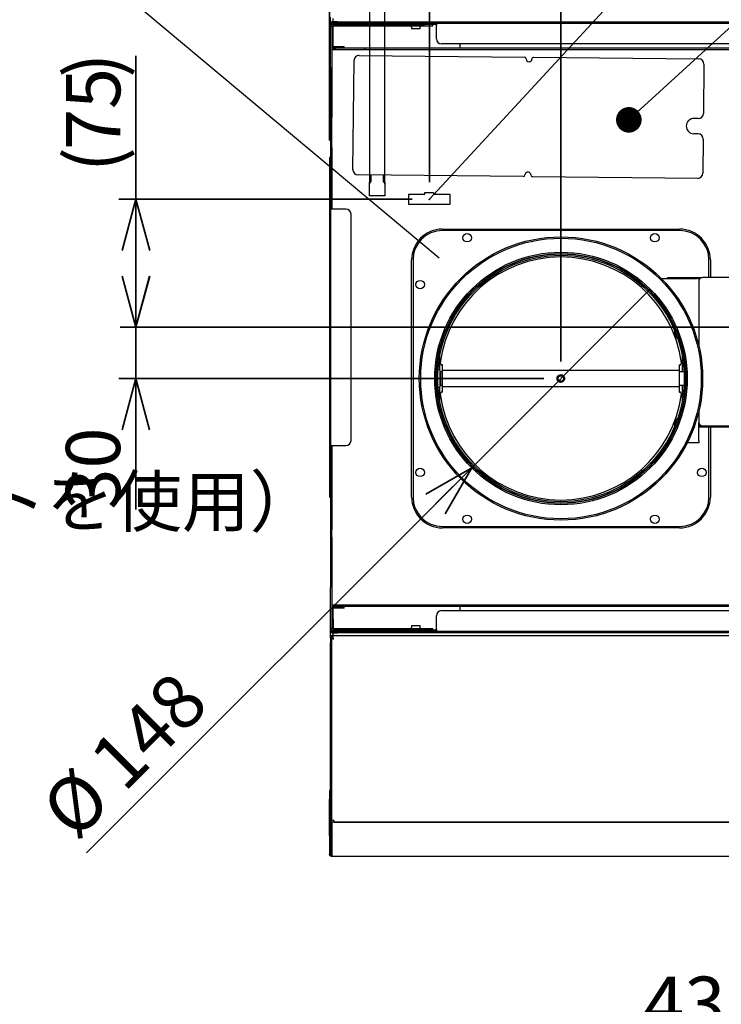
# Model space of a CAD drawing. Units: millimetres. Extents: x 97 to 4245, y 69 to 2909.
# Drawn here: x 1240 to 1651, y 1949 to 2526 of the extents above; entities that cross this region are included whole.
import ezdxf

# ---------------------------------------------------------------- set-up
doc = ezdxf.new("R2010")
doc.units = ezdxf.units.MM
doc.header["$LTSCALE"] = 10
doc.header["$PDSIZE"] = -1
doc.styles.add('SLDTEXTSTYLE0', font='TXT', dxfattribs={"width": 0.7, "bigfont": 'bigfont'})
doc.styles.get("Standard").update_dxf_attribs({"font": 'txt', "bigfont": 'bigfont'})
doc.dimstyles.new('SLDDIMSTYLE0', dxfattribs={"dimtxt": 0.18, "dimasz": 15, "dimexe": 0, "dimexo": 0.0625, "dimgap": 0, "dimtad": 0, "dimtih": 1, "dimtoh": 1, "dimdec": 0, "dimrnd": 1e-09, "dimzin": 0, "dimdsep": 46, "dimtxsty": 'Standard', "dimblk1": 'DOT', "dimblk2": 'DOT', "dimsah": 1, "dimcen": 0.09, "dimadec": 0, "dimazin": 0, "dimtfac": 15, "dimtdec": 0, "dimtofl": 0, "dimtmove": 0, "dimatfit": 3, "dimldrblk": 'DOT', "dimfxl": 1, "dimfrac": 2, "dimtolj": 1, "dimtzin": 0, "dimarcsym": 0})
doc.dimstyles.new('SLDDIMSTYLE1', dxfattribs={"dimtxt": 36.380208, "dimasz": 30, "dimexe": 0, "dimexo": 0.0625, "dimgap": 9.095052, "dimtad": 3, "dimdec": 1, "dimrnd": 1e-09, "dimzin": 12, "dimdsep": 46, "dimtxsty": 'SLDTEXTSTYLE0', "dimblk1": 'OPEN30', "dimblk2": 'OPEN30', "dimsah": 1, "dimcen": 0.09, "dimadec": 0, "dimazin": 3, "dimtfac": 1, "dimtdec": 1, "dimtmove": 0, "dimatfit": 0, "dimldrblk": 'OPEN30', "dimfxl": 1, "dimfrac": 2, "dimtolj": 1, "dimtzin": 12, "dimarcsym": 0})
doc.dimstyles.new('SLDDIMSTYLE11', dxfattribs={"dimtxt": 36.380208, "dimasz": 30, "dimexe": 0, "dimexo": 0.0625, "dimgap": 9.095052, "dimtad": 3, "dimdec": 0, "dimrnd": 1e-09, "dimzin": 12, "dimdsep": 46, "dimtxsty": 'SLDTEXTSTYLE0', "dimblk1": 'OPEN30', "dimblk2": 'OPEN30', "dimsah": 1, "dimcen": 0.09, "dimadec": 0, "dimazin": 3, "dimtfac": 1, "dimtmove": 0, "dimatfit": 0, "dimldrblk": 'OPEN30', "dimfxl": 1, "dimfrac": 2, "dimtolj": 1, "dimtzin": 12, "dimarcsym": 0})
doc.dimstyles.new('SLDDIMSTYLE12', dxfattribs={"dimtxt": 36.380208, "dimasz": 30, "dimexe": 0, "dimexo": 0.0625, "dimgap": 9.095052, "dimtad": 3, "dimdec": 0, "dimrnd": 1e-09, "dimzin": 12, "dimdsep": 46, "dimtxsty": 'SLDTEXTSTYLE0', "dimblk1": 'OPEN30', "dimblk2": 'OPEN30', "dimsah": 1, "dimcen": 0.09, "dimadec": 0, "dimazin": 3, "dimtfac": 1, "dimtdec": 0, "dimtmove": 0, "dimatfit": 0, "dimldrblk": 'OPEN30', "dimfxl": 1, "dimfrac": 2, "dimtolj": 1, "dimtzin": 12, "dimarcsym": 0})
doc.dimstyles.new('SLDDIMSTYLE15', dxfattribs={"dimtxt": 36.380208, "dimasz": 30, "dimexe": 0, "dimexo": 0.0625, "dimgap": 9.095052, "dimtad": 3, "dimdec": 1, "dimrnd": 1e-09, "dimzin": 12, "dimdsep": 46, "dimtxsty": 'SLDTEXTSTYLE0', "dimblk1": 'NONE', "dimblk2": 'OPEN30', "dimsah": 1, "dimcen": 0, "dimadec": 0, "dimazin": 3, "dimtfac": 1, "dimtdec": 1, "dimtmove": 0, "dimatfit": 3, "dimldrblk": 'NONE', "dimfxl": 1, "dimfrac": 2, "dimtolj": 1, "dimtzin": 12, "dimarcsym": 0})
doc.dimstyles.new('SLDDIMSTYLE2', dxfattribs={"dimtxt": 36.380208, "dimasz": 30, "dimexe": 0, "dimexo": 0.0625, "dimgap": 9.095052, "dimtad": 3, "dimdec": 1, "dimrnd": 1e-09, "dimzin": 12, "dimdsep": 46, "dimtxsty": 'SLDTEXTSTYLE0', "dimblk1": 'OPEN30', "dimblk2": 'OPEN30', "dimsah": 1, "dimcen": 0.09, "dimadec": 0, "dimazin": 3, "dimtfac": 1, "dimtdec": 1, "dimtofl": 0, "dimtmove": 0, "dimatfit": 3, "dimldrblk": 'OPEN30', "dimfxl": 1, "dimfrac": 2, "dimtolj": 1, "dimtzin": 12, "dimarcsym": 0})
doc.dimstyles.new('SLDDIMSTYLE5', dxfattribs={"dimtxt": 0.18, "dimasz": 30, "dimexe": 0, "dimexo": 0.0625, "dimgap": 0, "dimtad": 0, "dimtih": 1, "dimtoh": 1, "dimdec": 0, "dimrnd": 1e-09, "dimzin": 0, "dimdsep": 46, "dimtxsty": 'Standard', "dimblk1": 'NONE', "dimblk2": 'NONE', "dimsah": 1, "dimcen": 0.09, "dimadec": 0, "dimazin": 0, "dimtfac": 30, "dimtdec": 0, "dimtofl": 0, "dimtmove": 0, "dimatfit": 3, "dimldrblk": 'NONE', "dimfxl": 1, "dimfrac": 2, "dimtolj": 1, "dimtzin": 0, "dimarcsym": 0})

# ---------------------------------------------------------------- blocks, each defined once
blk = doc.blocks.new('ﾌﾞﾛｯｸ2')
for p, q in [((18705.8, 26030.3), (18705.8, 26350.3)), ((18805.8, 26350.3), (18705.8, 26350.3)), ((18805.8, 26350.3), (18955.8, 26240.3)), ((18805.8, 26030.3), (18805.8, 26350.3)), ((18955.8, 26154.4), (18955.8, 26240.3)), ((18955.8, 26240.3), (20065.4, 26240.3)), ((20065.4, 26240.3), (20065.4, 24585.7)), ((18955.8, 26154.4), (18805.8, 26030.3)), ((18955.8, 26154.4), (19976.6, 26154.4)), ((19976.6, 26154.4), (19976.6, 24585.7)), ((18555.8, 26090.3), (18555.8, 26130.3)), ((18705.8, 26130.3), (18555.8, 26130.3)), ((18705.8, 26090.3), (18555.8, 26090.3)), ((18705.8, 26090.3), (18705.8, 26130.3)), ((18805.8, 26030.3), (18705.8, 26030.3))]:
    blk.add_line(p, q)
at = {"color": 179, "linetype": 'Continuous', "lineweight": 35}
for p, q in [((18555.8, 26290.3), (18555.8, 26250.3)), ((18705.8, 26290.3), (18555.8, 26290.3)), ((18705.8, 26250.3), (18555.8, 26250.3))]:
    blk.add_line(p, q, dxfattribs=at)
blk = doc.blocks.new('SW_NOTE_0_38')
at = {"color": 0, "linetype": 'Continuous', "lineweight": 35, "insert": (0, -11.29), "char_height": 29.1042, "attachment_point": 1, "style": 'SLDTEXTSTYLE0'}
blk.add_mtext('\u3000\u3000\u3000\u3000（後方排気の場合は別売のL型ダクト・偏心ダクトを使用）', dxfattribs=at)
blk = doc.blocks.new('_Open30')
at = {"color": 0, "linetype": 'ByBlock', "lineweight": -2}
for p, q in [((-1, 0.267949), (0, 0)), ((0, 0), (-1, -0.267949)), ((0, 0), (-1, 0))]:
    blk.add_line(p, q, dxfattribs=at)
blk = doc.blocks.new('_D_42')
at = {"color": 179, "linetype": 'Continuous', "lineweight": 35}
for p, q in [((1422.29, 1495.53), (1422.29, 1934.45)), ((1852.29, 1496.73), (1852.29, 1934.45)), ((1422.29, 1924.45), (1852.29, 1924.45))]:
    blk.add_line(p, q, dxfattribs=at)
at = {"color": 179, "linetype": 'Continuous', "lineweight": 35, "xscale": 30, "yscale": 30, "rotation": 180}
blk.add_blockref('_Open30', (1422.29, 1924.45), dxfattribs=at)
at = {"color": 179, "linetype": 'Continuous', "lineweight": 35, "xscale": 30, "yscale": 30}
blk.add_blockref('_Open30', (1852.29, 1924.45), dxfattribs=at)
at = {"color": 179, "linetype": 'Continuous', "lineweight": 35, "insert": (1605.54, 1965.38), "char_height": 31.75, "attachment_point": 1, "style": 'SLDTEXTSTYLE0'}
blk.add_mtext('430', dxfattribs=at)
blk = doc.blocks.new('_D_52')
at = {"color": 179, "linetype": 'Continuous', "lineweight": 35}
for p, q in [((1308.27, 2420.84), (1308.27, 2504.91)), ((1470.19, 2420.84), (1298.27, 2420.84)), ((1308.27, 2420.84), (1308.27, 2345.84))]:
    blk.add_line(p, q, dxfattribs=at)
at = {"color": 179, "linetype": 'Continuous', "lineweight": 35, "xscale": 30, "yscale": 30}
for p, rotation in [((1308.27, 2420.84), 90), ((1308.27, 2345.84), 270)]:
    blk.add_blockref('_Open30', p, dxfattribs=dict(at, rotation=rotation))
at = {"color": 179, "linetype": 'Continuous', "lineweight": 35, "char_height": 31.75, "attachment_point": 1, "rotation": 90, "style": 'SLDTEXTSTYLE0'}
for s, insert in [(')', (1267.34, 2492.03)), ('75', (1267.34, 2449.7)), ('(', (1267.34, 2436.82))]:
    blk.add_mtext(s, dxfattribs=dict(at, insert=insert))
blk = doc.blocks.new('_D_53')
at = {"color": 179, "linetype": 'Continuous', "lineweight": 35}
for p, q in [((1421.69, 2455.34), (1421.69, 2719.54)), ((1480.19, 2430.84), (1480.19, 2719.54)), ((1421.69, 2709.54), (1274.23, 2709.54)), ((1480.19, 2709.54), (1421.69, 2709.54)), ((1480.19, 2709.54), (1540.19, 2709.54))]:
    blk.add_line(p, q, dxfattribs=at)
at = {"color": 179, "linetype": 'Continuous', "lineweight": 35, "xscale": 30, "yscale": 30}
blk.add_blockref('_Open30', (1421.69, 2709.54), dxfattribs=at)
at = {"color": 179, "linetype": 'Continuous', "lineweight": 35, "xscale": 30, "yscale": 30, "rotation": 180}
blk.add_blockref('_Open30', (1480.19, 2709.54), dxfattribs=at)
at = {"color": 179, "linetype": 'Continuous', "lineweight": 35, "char_height": 31.75, "attachment_point": 1, "style": 'SLDTEXTSTYLE0'}
for s, insert in [('(', (1274.23, 2750.47)), (')', (1329.44, 2750.47)), ('59', (1287.11, 2750.47))]:
    blk.add_mtext(s, dxfattribs=dict(at, insert=insert))
blk = doc.blocks.new('_D_54')
at = {"color": 179, "linetype": 'Continuous', "lineweight": 35}
for p, q in [((1308.18, 2345.84), (1308.18, 2405.84)), ((1308.18, 2315.84), (1308.18, 2345.84)), ((1547.19, 2315.84), (1298.18, 2315.84)), ((1308.18, 2315.84), (1308.18, 2239.04))]:
    blk.add_line(p, q, dxfattribs=at)
at = {"color": 179, "linetype": 'Continuous', "lineweight": 35, "xscale": 30, "yscale": 30}
for p, rotation in [((1308.18, 2345.84), 270), ((1308.18, 2315.84), 90)]:
    blk.add_blockref('_Open30', p, dxfattribs=dict(at, rotation=rotation))
at = {"color": 179, "linetype": 'Continuous', "lineweight": 35, "insert": (1267.25, 2239.04), "char_height": 31.75, "attachment_point": 1, "rotation": 90, "style": 'SLDTEXTSTYLE0'}
blk.add_mtext('30', dxfattribs=at)
blk = doc.blocks.new('_D_55')
at = {"color": 179, "linetype": 'Continuous', "lineweight": 35}
for p, q in [((1422.29, 2642.59), (1422.29, 2873.29)), ((1792.29, 2469.84), (1792.29, 2873.29)), ((1422.29, 2863.29), (1792.29, 2863.29))]:
    blk.add_line(p, q, dxfattribs=at)
at = {"color": 179, "linetype": 'Continuous', "lineweight": 35, "xscale": 30, "yscale": 30, "rotation": 180}
blk.add_blockref('_Open30', (1422.29, 2863.29, -271.34), dxfattribs=at)
at = {"color": 179, "linetype": 'Continuous', "lineweight": 35, "xscale": 30, "yscale": 30}
blk.add_blockref('_Open30', (1792.29, 2863.29, -271.34), dxfattribs=at)
at = {"color": 179, "linetype": 'Continuous', "lineweight": 35, "char_height": 31.75, "attachment_point": 1, "style": 'SLDTEXTSTYLE0'}
for s, insert in [('370', (1575.54, 2904.27)), ('吊ボルト(M10)', (1486.52, 2861.94)), ('固定位置', (1522.62, 2819.61))]:
    blk.add_mtext(s, dxfattribs=dict(at, insert=insert))
blk = doc.blocks.new('_D_57')
at = {"color": 179, "linetype": 'Continuous', "lineweight": 35}
for p, q in [((1421.69, 2455.34), (1421.69, 2756.35)), ((1557.19, 2325.84), (1557.19, 2756.35)), ((1421.69, 2746.35), (1361.69, 2746.35)), ((1421.69, 2746.35), (1557.19, 2746.35)), ((1557.19, 2746.35), (1617.19, 2746.35))]:
    blk.add_line(p, q, dxfattribs=at)
at = {"color": 179, "linetype": 'Continuous', "lineweight": 35, "xscale": 30, "yscale": 30}
blk.add_blockref('_Open30', (1421.69, 2746.35, -271.34), dxfattribs=at)
at = {"color": 179, "linetype": 'Continuous', "lineweight": 35, "xscale": 30, "yscale": 30, "rotation": 180}
blk.add_blockref('_Open30', (1557.19, 2746.35, -271.34), dxfattribs=at)
at = {"color": 179, "linetype": 'Continuous', "lineweight": 35, "insert": (1457.69, 2787.27), "char_height": 31.75, "attachment_point": 1, "style": 'SLDTEXTSTYLE0'}
blk.add_mtext('135', dxfattribs=at)
blk = doc.blocks.new('_D_58')
at = {"color": 179, "linetype": 'Continuous', "lineweight": 35}
for q in [(1609.61, 2368.17), (1279.27, 2037.83)]:
    blk.add_line((1504.96, 2263.52), q, dxfattribs=at)
at = {"color": 179, "linetype": 'Continuous', "lineweight": 35, "xscale": 30, "yscale": 30, "rotation": 45}
blk.add_blockref('_Open30', (1504.96, 2263.52, -271.34), dxfattribs=at)
at = {"color": 179, "linetype": 'Continuous', "lineweight": 35, "char_height": 31.75, "attachment_point": 1, "rotation": 45, "style": 'SLDTEXTSTYLE0'}
for s, insert in [('148', (1278.81, 2095.17)), ('%%c', (1250.38, 2066.73))]:
    blk.add_mtext(s, dxfattribs=dict(at, insert=insert))
blk = doc.blocks.new('_None')
blk = doc.blocks.new('_Dot')
at = {"color": 0, "linetype": 'ByBlock', "lineweight": -2}
blk.add_line((-0.5, 0), (-1, 0), dxfattribs=at)
at = {"color": 0, "linetype": 'ByBlock', "const_width": 0.5}
blk.add_lwpolyline([(-0.25, 0, 1), (0.25, 0, 1)], format="xyb", close=True, dxfattribs=at)

msp = doc.modelspace()

# ---------------------------------------------------------------- linework, layer by layer
at = {"color": 7, "linetype": 'Continuous', "lineweight": 25}
for p, q in [((1422.29, 2523.84), (1422.29, 2521.94)), ((1422.29, 2498.34), (1422.29, 2521.94)), ((1422.79, 2523.84), (1422.79, 2523.01)), ((1423.09, 2521.94), (1423.09, 2498.34)), ((1423.29, 2524.34), (1423.29, 2524.84)), ((1426.29, 2524.84), (1423.29, 2524.84)), ((1426.29, 2524.34), (1423.29, 2524.34)), ((1423.29, 2522.39), (1423.29, 2516.84)), ((1423.61, 2526.68), (1423.61, 2526.08)), ((1423.61, 2526.08), (1423.61, 2524.84)), ((1423.61, 2524.34), (1423.61, 2523.58)), ((1423.69, 2523.34), (1477.29, 2523.34)), ((1423.69, 2522.54), (1477.29, 2522.54)), ((1423.79, 2516.84), (1423.79, 2522.54)), ((1424.29, 2523.34), (1424.29, 2523.84)), ((1427.29, 2523.84), (1424.29, 2523.84)), ((1426.29, 2524.84), (1851.29, 2524.84)), ((1851.29, 2524.34), (1426.29, 2524.34)), ((1484.29, 2523.84), (1427.29, 2523.84)), ((1484.29, 2523.34), (1427.29, 2523.34)), ((1469.79, 2521.74), (1469.79, 2520.84)), ((1474.79, 2520.84), (1474.79, 2521.74)), ((1477.29, 2522.54), (1482.29, 2522.54)), ((1482.29, 2522.54), (1482.29, 2523.34)), ((1484.29, 2523.84), (1484.29, 2522.84)), ((1849.29, 2523.84), (1484.29, 2523.84)), ((1484.29, 2514.84), (1484.29, 2522.84)), ((1423.29, 2516.84), (1423.29, 2511.84)), ((1423.79, 2511.84), (1423.79, 2516.84)), ((1469.79, 2520.84), (1472.29, 2520.84)), ((1472.29, 2520.84), (1474.79, 2520.84)), ((1423.29, 2511.84), (1423.79, 2511.84)), ((1423.29, 2510.34), (1425.29, 2510.34)), ((1423.29, 2509.84), (1425.29, 2509.84)), ((1423.61, 2511.84), (1423.61, 2510.34)), ((1423.61, 2509.84), (1423.61, 2509.49)), ((1425.29, 2510.34), (1430.29, 2510.34)), ((1425.29, 2509.84), (1430.29, 2509.84)), ((1430.29, 2509.84), (1430.29, 2510.34)), ((1838.09, 2511.84), (1487.29, 2511.84)), ((1498.09, 2511.84), (1498.09, 2510.69)), ((1498.09, 2510.69), (1498.09, 2509.49)), ((1423.89, 2509.49), (1423.09, 2509.49)), ((1817.72, 2508.44), (1423.31, 2508.44)), ((1423.89, 2509.49), (1437.29, 2509.49)), ((1423.89, 2508.69), (1437.29, 2508.69)), ((1423.89, 2508.44), (1423.89, 2508.69)), ((1425.43, 2508.69), (1424.07, 2508.69)), ((1437.29, 2509.49), (1442.29, 2509.49)), ((1437.29, 2508.69), (1442.29, 2508.69)), ((1439.08, 2505.1), (1535.88, 2504.13)), ((1442.29, 2508.69), (1442.29, 2509.49)), ((1442.29, 2509.49), (1442.47, 2509.49)), ((1442.47, 2508.69), (1442.29, 2508.69)), ((1442.47, 2508.69), (1442.47, 2509.49)), ((1442.47, 2509.49), (1837.69, 2509.49)), ((1442.47, 2508.69), (1816.69, 2508.69)), ((1541.28, 2504.08), (1638.07, 2503.11)), ((1422.29, 2498.34), (1422.29, 2493.34)), ((1423.09, 2498.34), (1423.09, 2493.34)), ((1435.41, 2438.14), (1436.05, 2502.13)), ((1641.04, 2500.08), (1640.75, 2471.17)), ((1422.29, 2493.34), (1423.09, 2493.34)), ((1422.29, 2493.34), (1422.29, 2468.73)), ((1423.09, 2493.34), (1423.09, 2468.73)), ((1422.29, 2468.73), (1422.29, 2464.4)), ((1422.29, 2464.4), (1422.29, 2451.12)), ((1423.09, 2464.4), (1423.09, 2468.73)), ((1423.09, 2451.12), (1423.09, 2464.4)), ((1637.72, 2468.2), (1635.23, 2468.23)), ((1637.63, 2459.2), (1635.14, 2459.23)), ((1640.6, 2456.17), (1640.4, 2436.08)), ((1422.29, 2451.12), (1422.29, 2425.14)), ((1423.09, 2451.12), (1423.09, 2430.59)), ((1421.69, 2445.34), (1421.69, 2440.34)), ((1422.29, 2445.34), (1421.69, 2445.34)), ((1421.69, 2440.34), (1421.69, 2251.34)), ((1535.18, 2434.13), (1438.38, 2435.11)), ((1446.09, 2431.44), (1446.09, 2435.03)), ((1453.01, 2434.96), (1453.01, 2431.44)), ((1423.09, 2430.59), (1423.09, 2415.14)), ((1445.05, 2430.94), (1445.59, 2430.94)), ((1445.05, 2422.94), (1445.05, 2430.94)), ((1453.51, 2430.94), (1454.05, 2430.94)), ((1454.05, 2430.94), (1454.05, 2422.94)), ((1637.37, 2433.11), (1540.58, 2434.08)), ((1422.29, 2425.14), (1422.29, 2415.14)), ((1468.09, 2423.84), (1477.59, 2423.84)), ((1468.09, 2417.84), (1468.09, 2423.84)), ((1477.59, 2424.84), (1482.59, 2424.84)), ((1477.59, 2423.84), (1477.59, 2424.84)), ((1482.59, 2424.84), (1482.59, 2423.84)), ((1482.59, 2423.84), (1492.09, 2423.84)), ((1492.09, 2423.84), (1492.09, 2417.84)), ((1454.05, 2422.94), (1445.05, 2422.94)), ((1492.09, 2417.84), (1468.09, 2417.84)), ((1423.89, 2415.14), (1422.29, 2415.14)), ((1422.29, 2415.14), (1422.29, 2276.55)), ((1431.29, 2415.14), (1423.89, 2415.14)), ((1434.29, 2279.55), (1434.29, 2412.14)), ((1487.79, 2403.34), (1626.79, 2403.34)), ((1626.79, 2402.54), (1487.79, 2402.54)), ((1469.79, 2246.34), (1469.79, 2385.34)), ((1470.59, 2385.34), (1470.59, 2246.34)), ((1643.99, 2374.94), (1643.99, 2385.34)), ((1644.79, 2385.34), (1644.79, 2374.94)), ((1602.41, 2374.56), (1601.97, 2374.83)), ((1616.17, 2374.34), (1637.04, 2374.34)), ((1619.64, 2374.94), (1619.64, 2374.34)), ((1619.64, 2374.94), (1621.64, 2374.94)), ((1621.64, 2374.94), (1640.14, 2374.94)), ((1638.14, 2374.34), (1637.04, 2374.34)), ((1638.14, 2374.34), (1638.71, 2374.34)), ((1638.14, 2374.34), (1638.14, 2373.24)), ((1638.14, 2372.94), (1638.14, 2334.61)), ((1676.74, 2374.94), (1640.14, 2374.94)), ((1623.89, 2340.75), (1623.89, 2343.72)), ((1624.69, 2338.5), (1624.69, 2341.73)), ((1486.29, 2320.82), (1486.29, 2328.95)), ((1628.29, 2328.95), (1628.29, 2319.84)), ((1486.09, 2320.84), (1485.49, 2320.84)), ((1486.79, 2319.84), (1486.29, 2319.34)), ((1487.94, 2319.84), (1486.79, 2319.84)), ((1486.79, 2319.84), (1486.79, 2311.84)), ((1487.94, 2323.84), (1487.57, 2323.84)), ((1487.94, 2320.74), (1487.94, 2323.84)), ((1487.94, 2320.44), (1487.94, 2320.74)), ((1487.94, 2311.24), (1487.94, 2320.44)), ((1626.44, 2320.44), (1487.94, 2320.44)), ((1626.44, 2323.84), (1626.81, 2323.84)), ((1626.44, 2323.84), (1626.44, 2320.74)), ((1626.44, 2320.74), (1626.44, 2320.44)), ((1626.44, 2320.44), (1626.44, 2311.24)), ((1629.38, 2319.84), (1626.44, 2319.84)), ((1485.29, 2317.99), (1485.12, 2317.99)), ((1485.12, 2313.69), (1485.29, 2313.69)), ((1485.29, 2311.04), (1485.29, 2311.04)), ((1485.49, 2310.84), (1486.09, 2310.84)), ((1486.29, 2312.34), (1486.79, 2311.84)), ((1486.29, 2302.73), (1486.29, 2310.87)), ((1486.79, 2311.84), (1487.94, 2311.84)), ((1487.94, 2307.84), (1487.57, 2307.84)), ((1487.94, 2311.24), (1626.44, 2311.24)), ((1487.94, 2310.94), (1487.94, 2311.24)), ((1487.94, 2307.84), (1487.94, 2310.94)), ((1626.44, 2311.84), (1629.38, 2311.84)), ((1626.44, 2311.24), (1626.44, 2310.94)), ((1626.44, 2310.94), (1626.44, 2307.84)), ((1626.44, 2307.84), (1626.81, 2307.84)), ((1628.29, 2311.84), (1628.29, 2302.73)), ((1638.14, 2297.07), (1638.14, 2290.14)), ((1623.89, 2287.96), (1623.89, 2290.93)), ((1624.69, 2289.96), (1624.69, 2293.19)), ((1638.14, 2279.34), (1638.14, 2290.14)), ((1640.14, 2287.84), (1638.14, 2287.84)), ((1640.14, 2287.24), (1638.14, 2287.24)), ((1640.14, 2288.14), (1676.44, 2288.14)), ((1676.44, 2287.84), (1640.14, 2287.84)), ((1676.44, 2287.24), (1640.14, 2287.24)), ((1643.99, 2287.84), (1643.99, 2288.14)), ((1643.99, 2246.34), (1643.99, 2287.24)), ((1644.79, 2288.14), (1644.79, 2287.84)), ((1644.79, 2287.24), (1644.79, 2246.34)), ((1638.14, 2279.34), (1638.14, 2278.34)), ((1422.29, 2276.55), (1423.89, 2276.55)), ((1422.29, 2276.55), (1422.29, 2266.55)), ((1423.09, 2276.55), (1423.09, 2261.09)), ((1423.89, 2276.55), (1431.29, 2276.55)), ((1619.84, 2276.31), (1620.95, 2277.78)), ((1638.14, 2278.05), (1631.18, 2278.05)), ((1637.04, 2278.34), (1638.14, 2278.34)), ((1638.14, 2278.34), (1638.14, 2278.05)), ((1422.29, 2266.55), (1422.29, 2240.56)), ((1611.92, 2265.93), (1611.98, 2265.88)), ((1611.98, 2265.88), (1612.53, 2266.6)), ((1423.09, 2261.09), (1423.09, 2240.56)), ((1421.69, 2251.34), (1421.69, 2246.34)), ((1421.69, 2246.34), (1422.29, 2246.34)), ((1422.29, 2240.56), (1422.29, 2227.29)), ((1423.09, 2240.56), (1423.09, 2227.29)), ((1422.29, 2227.29), (1422.29, 2222.96)), ((1423.09, 2222.96), (1423.09, 2227.29)), ((1487.79, 2229.14), (1626.79, 2229.14)), ((1626.79, 2228.34), (1487.79, 2228.34)), ((1422.29, 2222.96), (1422.29, 2198.34)), ((1423.09, 2222.96), (1423.09, 2198.34)), ((1422.29, 2198.34), (1422.29, 2193.34)), ((1423.09, 2198.34), (1422.29, 2198.34)), ((1423.09, 2198.34), (1423.09, 2193.34)), ((1422.29, 2169.74), (1422.29, 2193.34)), ((1423.09, 2193.34), (1423.09, 2169.74)), ((1423.09, 2182.19), (1423.89, 2182.19)), ((1423.29, 2181.84), (1425.29, 2181.84)), ((1425.29, 2181.34), (1423.29, 2181.34)), ((1423.31, 2183.24), (1817.72, 2183.24)), ((1423.61, 2182.19), (1423.61, 2181.84)), ((1423.61, 2181.34), (1423.61, 2179.84)), ((1423.89, 2182.99), (1423.89, 2183.24)), ((1437.29, 2182.99), (1423.89, 2182.99)), ((1437.29, 2182.19), (1423.89, 2182.19)), ((1424.07, 2182.99), (1425.43, 2182.99)), ((1430.29, 2181.84), (1425.29, 2181.84)), ((1430.29, 2181.34), (1425.29, 2181.34)), ((1430.29, 2181.34), (1430.29, 2181.84)), ((1442.29, 2182.99), (1437.29, 2182.99)), ((1442.29, 2182.19), (1437.29, 2182.19)), ((1442.29, 2182.19), (1442.29, 2182.99)), ((1442.29, 2182.99), (1442.47, 2182.99)), ((1442.47, 2182.19), (1442.29, 2182.19)), ((1442.47, 2182.99), (1442.47, 2182.19)), ((1816.69, 2182.99), (1442.47, 2182.99)), ((1837.69, 2182.19), (1442.47, 2182.19)), ((1498.09, 2182.19), (1498.09, 2180.99)), ((1498.09, 2180.99), (1498.09, 2179.84)), ((1423.29, 2179.84), (1423.29, 2174.84)), ((1423.79, 2179.84), (1423.29, 2179.84)), ((1423.79, 2174.84), (1423.79, 2179.84)), ((1484.29, 2168.84), (1484.29, 2176.84)), ((1487.29, 2179.84), (1838.09, 2179.84)), ((1422.29, 2167.84), (1422.29, 2169.74)), ((1423.29, 2174.84), (1423.29, 2169.3)), ((1423.79, 2174.84), (1423.79, 2169.14)), ((1469.79, 2170.84), (1469.79, 2169.94)), ((1474.79, 2170.84), (1469.79, 2170.84)), ((1474.79, 2169.94), (1474.79, 2170.84)), ((1422.29, 2163.84), (1422.29, 2164.14)), ((1422.89, 2163.84), (1422.29, 2163.84)), ((1422.29, 2163.84), (1422.29, 2161.07)), ((1422.79, 2168.67), (1422.79, 2167.84)), ((1422.89, 2163.84), (1422.89, 2164.14)), ((1422.89, 2161.07), (1422.89, 2163.84)), ((1423.29, 2167.34), (1423.29, 2166.84)), ((1423.29, 2167.34), (1426.29, 2167.34)), ((1423.29, 2166.84), (1426.29, 2166.84)), ((1423.59, 2165.34), (1423.49, 2165.34)), ((1423.59, 2164.74), (1423.49, 2164.74)), ((1423.61, 2168.11), (1423.61, 2167.34)), ((1423.61, 2166.84), (1423.61, 2165.61)), ((1423.61, 2165.61), (1423.61, 2165.01)), ((1423.61, 2165.01), (1423.61, 2163.34)), ((1850.11, 2165.01), (1423.61, 2165.01)), ((1477.29, 2169.14), (1423.69, 2169.14)), ((1477.29, 2168.34), (1423.69, 2168.34)), ((1424.29, 2168.34), (1424.29, 2167.84)), ((1424.29, 2167.84), (1427.29, 2167.84)), ((1426.29, 2167.34), (1851.29, 2167.34)), ((1851.29, 2166.84), (1426.29, 2166.84)), ((1484.29, 2168.34), (1427.29, 2168.34)), ((1427.29, 2167.84), (1484.29, 2167.84)), ((1482.29, 2169.14), (1477.29, 2169.14)), ((1482.29, 2168.34), (1482.29, 2169.14)), ((1484.29, 2168.84), (1484.29, 2167.84)), ((1484.29, 2167.84), (1849.29, 2167.84)), ((1422.29, 2059.09), (1422.29, 2161.07)), ((1422.89, 2059.09), (1422.89, 2161.07)), ((1422.91, 2163.34), (1422.91, 2057.52)), ((1422.91, 2163.34), (1423.27, 2163.34)), ((1423.61, 2163.34), (1424.11, 2163.34)), ((1422.29, 2074.44), (1421.69, 2074.44)), ((1421.69, 2049.24), (1421.69, 2069.44)), ((1422.91, 2063.8), (1422.89, 2063.82)), ((1422.91, 2062.1), (1422.89, 2062.12)), ((1422.89, 2059.09), (1422.29, 2059.09)), ((1422.29, 2038.84), (1422.29, 2059.09)), ((1422.89, 2038.84), (1422.89, 2059.09)), ((1422.89, 2054.57), (1423.09, 2054.71)), ((2300.89, 2055.84), (1423.09, 2055.84)), ((1423.09, 2054.64), (1423.09, 2037.04)), ((1424.11, 2056.59), (1424.11, 2057.05)), ((1424.11, 2056.59), (1424.11, 2055.86)), ((1424.11, 2055.86), (2300.06, 2055.86)), ((1424.59, 2055.86), (1424.59, 2055.84)), ((1425.19, 2055.86), (1425.19, 2055.84)), ((1425.27, 2055.84), (1425.28, 2055.86)), ((1471.19, 2055.84), (1471.19, 2055.84)), ((1474.59, 2055.84), (1474.59, 2055.84)), ((1621.19, 2055.84), (1621.19, 2055.84)), ((1624.59, 2055.84), (1624.59, 2055.84)), ((1421.69, 2048.02), (1421.69, 2049.24)), ((1421.69, 2049.24), (1422.29, 2049.24)), ((1422.89, 2052.86), (1423.09, 2053.04)), ((1423.09, 2052.24), (1423.02, 2052.19)), ((1421.69, 2047.84), (1422.29, 2047.84)), ((1421.69, 2044.14), (1421.69, 2037.04)), ((1422.89, 2046.54), (1423.02, 2046.54)), ((1423.09, 2046.54), (1423.02, 2046.54)), ((1421.69, 2037.04), (1422.29, 2037.04)), ((1422.29, 2038.84), (1422.29, 2036.84)), ((1422.29, 2036.84), (1422.89, 2036.84)), ((1422.89, 2036.84), (1422.89, 2038.84)), ((1423.02, 2036.84), (1422.89, 2036.84)), ((2305.89, 2035.84), (1423.03, 2035.84))]:
    msp.add_line(p, q, dxfattribs=at)
at = {"color": 179, "linetype": 'Continuous', "lineweight": 35}
msp.add_line((1298.93, 2345.84), (2341.2, 2345.84), dxfattribs=at)
at = {"color": 7, "linetype": 'Continuous', "lineweight": 25, "flags": 128}
for points in [[(1423.29, 2509.84), (1423.09, 2509.86), (1423.09, 2509.86)], [(1423.29, 2181.84), (1423.09, 2181.82), (1423.09, 2181.82)], [(1422.91, 2057.52), (1422.93, 2057.43), (1423, 2057.34), (1423.11, 2057.26), (1423.26, 2057.19), (1423.44, 2057.13), (1423.65, 2057.09), (1423.87, 2057.06), (1424.11, 2057.05)]]:
    msp.add_lwpolyline(points, dxfattribs=at)
at = {"color": 7, "linetype": 'Continuous', "lineweight": 25}
for centre, radius in [((1502.29, 2398.34), 2.5), ((1612.29, 2398.34), 2.5), ((1557.29, 2315.84), 83), ((1557.29, 2315.84), 82.2), ((1557.29, 2315.84), 74), ((1557.29, 2315.84), 73.2), ((1557.29, 2315.84), 73), ((1557.29, 2315.84), 72.2), ((1474.79, 2370.84), 2.5), ((1474.79, 2260.84), 2.5), ((1639.79, 2260.84), 2.5), ((1502.29, 2233.34), 2.5), ((1612.29, 2233.34), 2.5)]:
    msp.add_circle(centre, radius, dxfattribs=at)
for centre, radius, start, end in [((1423.29, 2523.84), 1, 90, 180), ((1423.69, 2521.94), 1.4, 90, 180), ((1423.29, 2523.84), 0.5, 90, 180), ((1423.69, 2521.94), 0.6, 90, 180), ((1424.29, 2522.84), 1, 90, 151.88043), ((1468.99, 2521.74), 0.8, 0, 90), ((1475.59, 2521.74), 0.8, 90, 180), ((1423.29, 2510.84), 0.5, 246.42182, 270), ((1487.29, 2514.84), 3, 180, 270), ((1423.89, 2507.89), 1.6, 90, 120), ((1423.89, 2507.89), 0.8, 90, 180), ((1439.05, 2502.1), 3, 89.42509, 179.42509), ((1535.87, 2503.13), 1, 359.42509, 89.42509), ((1541.27, 2503.08), 1, 89.42509, 179.42509), ((1538.57, 2503.1), 1.7, 179.42509, 359.42509), ((1638.04, 2500.11), 3, 359.42509, 89.42509), ((1637.75, 2471.2), 3, 269.42509, 359.42509), ((1635.18, 2463.73), 4.5, 89.42509, 269.42509), ((1637.6, 2456.2), 3, 359.42509, 89.42509), ((1438.41, 2438.11), 3, 179.42509, 269.42509), ((1535.19, 2435.13), 1, 269.42509, 359.42509), ((1537.89, 2435.11), 1.7, 359.42509, 179.42509), ((1540.59, 2435.08), 1, 179.42509, 269.42509), ((1637.4, 2436.11), 3, 269.42509, 359.42509), ((1445.59, 2431.44), 0.5, 270, 0), ((1453.51, 2431.44), 0.5, 180, 270), ((1431.29, 2412.14), 3, 0, 90), ((1487.79, 2385.34), 18, 90, 180), ((1487.79, 2385.34), 17.2, 90, 180), ((1626.79, 2385.34), 18, 0, 90), ((1626.79, 2385.34), 17.2, 0, 90), ((1557.19, 2315.84), 71.2, 7.36589, 172.63411), ((1640.14, 2372.94), 2, 90, 180), ((1485.09, 2319.29), 0.2, 291.66085, 0), ((1485.49, 2320.64), 0.2, 90, 180), ((1486.09, 2320.64), 0.2, 359.99906, 90), ((1487.57, 2324.84), 1, 172.63411, 270), ((1626.81, 2324.84), 1, 270, 7.36589), ((1485.09, 2312.39), 0.2, 0, 68.33915), ((1485.49, 2311.04), 0.2, 180.00033, 270), ((1486.09, 2311.04), 0.2, 270, 0), ((1487.57, 2306.84), 1, 90, 187.36589), ((1626.81, 2306.84), 1, 352.63411, 90), ((1557.19, 2315.84), 71.2, 187.36589, 352.63411), ((1640.14, 2290.14), 2, 180, 270), ((1431.29, 2279.55), 3, 270, 0), ((1487.79, 2246.34), 18, 180, 270), ((1487.79, 2246.34), 17.2, 180, 270), ((1626.79, 2246.34), 18, 270, 0), ((1626.79, 2246.34), 17.2, 270, 0), ((1423.89, 2183.79), 0.8, 180, 270), ((1423.89, 2183.79), 1.6, 240, 270), ((1423.29, 2180.84), 0.5, 90, 113.57818), ((1487.29, 2176.84), 3, 90, 180), ((1423.69, 2169.74), 1.4, 180, 270), ((1423.69, 2169.74), 0.6, 180, 270), ((1468.99, 2169.94), 0.8, 270, 0), ((1475.59, 2169.94), 0.8, 180, 270), ((1423.29, 2167.84), 1, 180, 270), ((1423.49, 2164.14), 1.2, 90, 180), ((1423.29, 2167.84), 0.5, 180, 270), ((1423.49, 2164.14), 0.6, 90, 180), ((1424.29, 2168.84), 1, 208.11941, 270), ((1423.29, 2143.68), 0.4, 180, 198.50377), ((1423.29, 2134.85), 0.4, 161.49623, 180), ((1423.29, 2079.17), 0.4, 180, 198.50377), ((1423.29, 2070.35), 0.4, 161.49623, 180), ((1423.29, 2064.8), 0.4, 180, 198.50377), ((1423.29, 2051.89), 0.4, 131.00909, 180)]:
    msp.add_arc(centre, radius, start, end, dxfattribs=at)
for points, knots in [([(1422.29, 2524.02), (1422.29, 2524.04), (1422.29, 2524.52), (1422.29, 2525.17), (1422.29, 2526.37), (1422.29, 2527.33), (1422.29, 2527.47), (1422.29, 2527.54)], [0, 0, 0, 0, 0.008882, 0.18192, 0.355001, 0.686878, 1, 1, 1, 1]), ([(1424.25, 2508.44), (1424.25, 2508.46), (1424.32, 2508.55), (1424.38, 2508.63), (1424.43, 2508.69)], [0, 0, 0, 0, 0.149249, 1, 1, 1, 1]), ([(1425.43, 2508.69), (1425.25, 2508.67), (1425, 2508.64), (1424.75, 2508.48), (1424.69, 2508.44)], [0, 0, 0, 0, 0.751133, 1, 1, 1, 1]), ([(1486.29, 2320.64), (1486.29, 2320.58), (1486.29, 2320.48), (1486.29, 2319.88), (1486.29, 2319.27), (1486.29, 2318.5), (1486.29, 2317.38), (1486.29, 2315.85), (1486.29, 2314.32), (1486.29, 2313.21), (1486.29, 2312.44), (1486.29, 2311.81), (1486.29, 2311.21), (1486.29, 2311.11), (1486.29, 2311.04)], [0, 0, 0, 0, 0.119746, 0.184192, 0.25, 0.315808, 0.380254, 0.5, 0.619746, 0.684192, 0.75, 0.815808, 0.880254, 1, 1, 1, 1]), ([(1554.94, 2315.84), (1554.96, 2316.07), (1555, 2316.53), (1555.32, 2317.16), (1555.82, 2317.69), (1556.51, 2318.03), (1557.26, 2318.13), (1557.96, 2317.99), (1558.58, 2317.66), (1559.08, 2317.13), (1559.39, 2316.48), (1559.42, 2316.03), (1559.44, 2315.84)], [0, 0, 0, 0, 0.095143, 0.190347, 0.296827, 0.40773, 0.514107, 0.608412, 0.70342, 0.811352, 0.921766, 1, 1, 1, 1]), ([(1559.44, 2315.84), (1559.42, 2315.61), (1559.38, 2315.16), (1559.05, 2314.53), (1558.55, 2314), (1557.86, 2313.65), (1557.11, 2313.55), (1556.41, 2313.7), (1555.79, 2314.03), (1555.29, 2314.56), (1554.98, 2315.2), (1554.95, 2315.66), (1554.94, 2315.84)], [0, 0, 0, 0, 0.0951435, 0.190347, 0.2968285, 0.4077274, 0.5140942, 0.6084241, 0.7034146, 0.8113425, 0.921766, 1, 1, 1, 1]), ([(1555.09, 2315.84), (1555.1, 2316.1), (1555.12, 2316.5), (1555.3, 2316.84), (1555.36, 2316.95)], [0, 0, 0, 0, 0.6558592, 1, 1, 1, 1]), ([(1555.31, 2314.77), (1555.22, 2315.03), (1555.1, 2315.37), (1555.09, 2315.74), (1555.09, 2315.84)], [0, 0, 0, 0, 0.733701, 1, 1, 1, 1]), ([(1555.59, 2315.84), (1555.6, 2315.99), (1555.62, 2316.29), (1555.82, 2316.71), (1556.13, 2317.08), (1556.53, 2317.33), (1557, 2317.45), (1557.42, 2317.44), (1557.86, 2317.32), (1558.27, 2317.06), (1558.59, 2316.65), (1558.76, 2316.22), (1558.78, 2315.95), (1558.79, 2315.84)], [0, 0, 0, 0, 0.085609, 0.170889, 0.267627, 0.384492, 0.465486, 0.546923, 0.620809, 0.73206, 0.845581, 0.936659, 1, 1, 1, 1]), ([(1558.79, 2315.84), (1558.77, 2315.69), (1558.75, 2315.39), (1558.56, 2314.98), (1558.25, 2314.61), (1557.84, 2314.35), (1557.37, 2314.23), (1556.95, 2314.24), (1556.51, 2314.37), (1556.1, 2314.63), (1555.78, 2315.03), (1555.61, 2315.46), (1555.59, 2315.73), (1555.59, 2315.84)], [0, 0, 0, 0, 0.085621, 0.170914, 0.26765, 0.384519, 0.465512, 0.546949, 0.62084, 0.732097, 0.845625, 0.936699, 1, 1, 1, 1]), ([(1559.29, 2315.84), (1559.27, 2315.58), (1559.25, 2315.18), (1559.08, 2314.85), (1559.02, 2314.73)], [0, 0, 0, 0, 0.655572, 1, 1, 1, 1]), ([(1559.06, 2316.91), (1559.15, 2316.66), (1559.27, 2316.31), (1559.28, 2315.94), (1559.29, 2315.84)], [0, 0, 0, 0, 0.734218, 1, 1, 1, 1]), ([(1424.43, 2182.99), (1424.38, 2183.06), (1424.32, 2183.13), (1424.25, 2183.23), (1424.25, 2183.24)], [0, 0, 0, 0, 0.850751, 1, 1, 1, 1]), ([(1425.43, 2182.99), (1425.25, 2183.02), (1425, 2183.05), (1424.75, 2183.2), (1424.69, 2183.24)], [0, 0, 0, 0, 0.751133, 1, 1, 1, 1]), ([(1422.29, 2164.14), (1422.29, 2164.21), (1422.29, 2164.34), (1422.29, 2165.58), (1422.29, 2166.72), (1422.29, 2167.64), (1422.29, 2167.67)], [0, 0, 0, 0, 0.313261, 0.645285, 0.991114, 1, 1, 1, 1]), ([(1423.61, 2163.39), (1423.54, 2163.37), (1423.4, 2163.34), (1423.32, 2163.34), (1423.27, 2163.34)], [0, 0, 0, 0, 0.472549, 1, 1, 1, 1]), ([(1421.69, 2074.44), (1421.69, 2074.44), (1421.69, 2074.31), (1421.69, 2073.81), (1421.69, 2073.44), (1421.69, 2072.52), (1421.69, 2071.96), (1421.69, 2070.75), (1421.69, 2070.1), (1421.69, 2069.44)], [0, 0, 0, 0, 0.25, 0.25, 0.5, 0.5, 0.75, 0.75, 1, 1, 1, 1]), ([(1423.09, 2055.84), (1423.09, 2055.84), (1423.09, 2055.81), (1423.09, 2055.69), (1423.09, 2055.6), (1423.09, 2055.38), (1423.09, 2055.25), (1423.09, 2054.96), (1423.09, 2054.8), (1423.09, 2054.64)], [0, 0, 0, 0, 0.25, 0.25, 0.5, 0.5, 0.75, 0.75, 1, 1, 1, 1]), ([(1421.69, 2047.84), (1421.69, 2047.84), (1421.69, 2047.75), (1421.69, 2047.4), (1421.69, 2047.14), (1421.69, 2046.48), (1421.69, 2046.07), (1421.69, 2045.17), (1421.69, 2044.66), (1421.69, 2044.14)], [0, 0, 0, 0, 0.25, 0.25, 0.5, 0.5, 0.75, 0.75, 1, 1, 1, 1]), ([(1423.03, 2035.85), (1422.99, 2035.85), (1422.93, 2035.84), (1422.82, 2035.84), (1422.7, 2035.86), (1422.51, 2035.9), (1422.31, 2035.98), (1422.1, 2036.13), (1421.93, 2036.3), (1421.81, 2036.5), (1421.74, 2036.69), (1421.69, 2036.86), (1421.69, 2036.98), (1421.69, 2037.04)], [0, 0, 0, 0, 0.04777, 0.101713, 0.161829, 0.228116, 0.386151, 0.48307, 0.609157, 0.735179, 0.823364, 0.911637, 1, 1, 1, 1]), ([(1422.99, 2036.45), (1422.95, 2036.45), (1422.86, 2036.45), (1422.76, 2036.46), (1422.67, 2036.49), (1422.58, 2036.52), (1422.49, 2036.58), (1422.41, 2036.67), (1422.34, 2036.78), (1422.3, 2036.89), (1422.29, 2036.98), (1422.29, 2037.02), (1422.29, 2037.04)], [0, 0, 0, 0, 0.117142, 0.241734, 0.310192, 0.379031, 0.502019, 0.621439, 0.74468, 0.871408, 0.949152, 1, 1, 1, 1]), ([(1422.89, 2036.84), (1422.89, 2036.82), (1422.89, 2036.75), (1422.89, 2036.66), (1422.89, 2036.56), (1422.89, 2036.5), (1422.89, 2036.45), (1422.89, 2036.45), (1422.89, 2036.44)], [0, 0, 0, 0, 0.108259, 0.286607, 0.464955, 0.643304, 0.821652, 1, 1, 1, 1]), ([(1423.09, 2037.04), (1423.09, 2037.01), (1423.09, 2036.95), (1423.09, 2036.85), (1423.09, 2036.76), (1423.09, 2036.67), (1423.08, 2036.58), (1423.09, 2036.48), (1423.09, 2036.35), (1423.1, 2036.19), (1423.09, 2036.05), (1423.08, 2035.95), (1423.06, 2035.9), (1423.04, 2035.87), (1423.03, 2035.85), (1423.03, 2035.84), (1423.03, 2035.84)], [0, 0, 0, 0, 0.0517303, 0.1034608, 0.1551914, 0.2069224, 0.2586538, 0.3102293, 0.3814598, 0.5043314, 0.6279929, 0.7544054, 0.8177376, 0.881093, 0.9421702, 1, 1, 1, 1])]:
    msp.add_open_spline(points, degree=3, knots=knots, dxfattribs=at)
for points in [[(1423.46, 2163.25), (1423.38, 2163.25), (1423.22, 2163.24), (1423.04, 2163.27), (1422.93, 2163.3), (1422.91, 2163.33), (1422.91, 2163.34)], [(1424.11, 2163.34), (1423.99, 2163.32), (1423.76, 2163.27), (1423.56, 2163.25), (1423.46, 2163.25)]]:
    msp.add_open_spline(points, degree=3, dxfattribs=at)
at = {"color": 179, "linetype": 'Continuous', "lineweight": 35}
msp.add_point((1480.19, 2420.84), dxfattribs=at)

# ---------------------------------------------------------------- block references
at = {"xscale": 0.1, "yscale": 0.1, "zscale": 0.1}
msp.add_blockref('ﾌﾞﾛｯｸ2', (-552.62, -28.84), dxfattribs=at)
at = {"color": 179, "linetype": 'Continuous', "lineweight": 35}
msp.add_blockref('SW_NOTE_0_38', (201.92, 2269.64), dxfattribs=at)

# ---------------------------------------------------------------- dimensions: what is measured, and where the dimension line sits
for base, p1, p2, dimstyle, picture, middle in [((1792.29, 2736.35), (1422.29, 2632.59), (1792.29, 2459.84), 'SLDDIMSTYLE2', '_D_55', (1607.29, 2736.35)), ((1557.18640116, 2746.34606339), (1421.68640116, 2445.34244014), (1557.18640116, 2315.84244014), 'SLDDIMSTYLE12', '_D_57', (1489.43640116, 2746.34606339)), ((1852.29, 1924.45), (1422.29, 1485.53), (1852.29, 1486.73), 'SLDDIMSTYLE2', '_D_42', (1637.29, 1924.45))]:
    dim = msp.add_linear_dim(base=base, p1=p1, p2=p2, dimstyle=dimstyle, dxfattribs=at)
    dim.commit()
    dim.dimension.update_dxf_attribs({"geometry": picture, "text_midpoint": middle, "dimtype": 160})
dim = msp.add_linear_dim(base=(1421.68640116, 2709.54077029), p1=(1480.18640116, 2420.84244014), p2=(1421.68640116, 2445.34244014), text='(<>)', dimstyle='SLDDIMSTYLE11', dxfattribs=at)
dim.commit()
dim.dimension.update_dxf_attribs({"geometry": '_D_53', "text_midpoint": (1308.27281122, 2709.54077029), "dimtype": 160})
dim = msp.add_linear_dim(base=(1308.27, 2345.84), p1=(1480.19, 2420.84), p2=(1298.93, 2345.84), angle=90, text='(<>)', dimstyle='SLDDIMSTYLE2', dxfattribs=at)
dim.commit()
dim.dimension.update_dxf_attribs({"geometry": '_D_52', "text_midpoint": (1308.27, 2470.86), "dimtype": 160})
dim = msp.add_linear_dim(base=(1308.18, 2345.84), p1=(1557.19, 2315.84), p2=(1298.93, 2345.84), angle=90, dimstyle='SLDDIMSTYLE1', dxfattribs=at)
dim.commit()
dim.dimension.update_dxf_attribs({"geometry": '_D_54', "text_midpoint": (1308.18, 2260.21), "dimtype": 160})
dim = msp.add_diameter_dim_2p(p1=(1609.61, 2368.17), p2=(1504.96, 2263.52), dimstyle='SLDDIMSTYLE15', dxfattribs=at)
dim.commit()
dim.dimension.update_dxf_attribs({"geometry": '_D_58', "text_midpoint": (1315.34, 2073.9), "dimtype": 163})

# ---------------------------------------------------------------- leaders
at = {"color": 179, "linetype": 'Continuous', "lineweight": 35, "has_arrowhead": 0}
for points in [[(1480.19, 2420.84), (1837.33, 2807.53)], [(1485.93, 2386.27), (1261.99, 2573.74)]]:
    msp.add_leader(points, dimstyle='SLDDIMSTYLE5', dxfattribs=at)
at = {"color": 179, "linetype": 'Continuous', "lineweight": 35}
msp.add_leader([(1597.04, 2467.39), (1841.13, 2690.65)], dimstyle='SLDDIMSTYLE0', dxfattribs=at)

doc.saveas('drawing.dxf')
